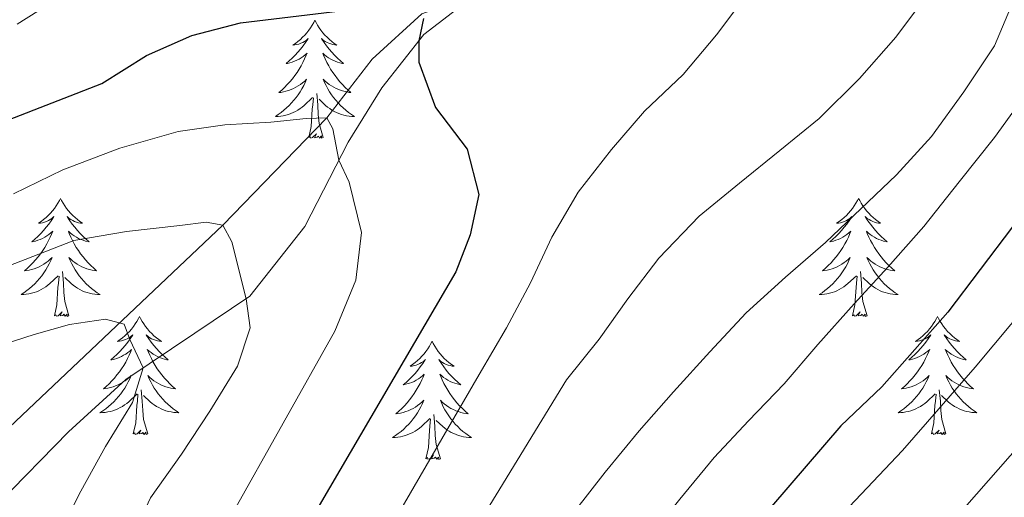
# Model space of a CAD drawing. Units: metres. Extents: x 671308 to 675836, y 737314 to 740396.
# Drawn here: x 673129 to 673228, y 738497 to 738546 of the extents above; entities that cross this region are included whole.
import ezdxf

# ---------------------------------------------------------------- set-up
doc = ezdxf.new("R2010")
doc.units = ezdxf.units.M
doc.header["$MEASUREMENT"] = 0
doc.linetypes.add('DGN Style 3', pattern=[81.736074, 58.38291, -23.353164])
for name, color, linetype, lineweight in [('Carátula', 7, 'Continuous', 0), ('Elementos auxiliares', 7, 'Continuous', 0), ('Entidades rústicas y varios', 7, 'Continuous', 0), ('Hidrografía', 7, 'Continuous', 0), ('Relieve y altimetría', 7, 'Continuous', 0), ('Viales y ferrocarril', 7, 'Continuous', 0)]:
    doc.layers.add(name, color=color, linetype=linetype, lineweight=lineweight)

msp = doc.modelspace()

# ---------------------------------------------------------------- linework, layer by layer
at = {"layer": 'Carátula', "color": 7, "linetype": 'Continuous', "lineweight": 0}
for points in [[(671382.694, 737314.196), (675836.273, 737426.513), (675761.396, 740395.581), (671307.816, 740283.264)], [(671382.693, 737314.197), (675836.273, 737426.511), (675761.397, 740395.579), (671307.817, 740283.265)]]:
    msp.add_3dface(points, dxfattribs=at)
at = {"layer": 'Elementos auxiliares', "color": 250, "linetype": 'Continuous', "lineweight": 0}
msp.add_3dface([(672194.689, 740043.33), (675602.458, 740129.311), (675661.6, 737815.912), (672252.66, 737729.94)], dxfattribs=at)
at = {"layer": 'Entidades rústicas y varios', "color": 92, "linetype": 'Continuous', "lineweight": 0, "flags": 128}
for points in [[(673158.851, 738545.643), (673158.741, 738545.424), (673158.585, 738545.149), (673158.417, 738544.883), (673158.236, 738544.626), (673158.042, 738544.378), (673157.835, 738544.14), (673157.615, 738543.914), (673157.386, 738543.698), (673157.146, 738543.495), (673156.894, 738543.304), (673156.635, 738543.126), (673156.833, 738543.149), (673157.036, 738543.187), (673157.235, 738543.241), (673157.43, 738543.311), (673157.619, 738543.396), (673157.8, 738543.495), (673157.974, 738543.607), (673158.179, 738543.798), (673158.138, 738543.733), (673157.909, 738543.388), (673157.665, 738543.052), (673157.409, 738542.726), (673157.141, 738542.41), (673156.862, 738542.105), (673156.569, 738541.811), (673156.266, 738541.528), (673155.954, 738541.257), (673156.077, 738541.28), (673156.324, 738541.338), (673156.565, 738541.411), (673156.801, 738541.499), (673157.032, 738541.602), (673157.256, 738541.72), (673157.471, 738541.851), (673157.679, 738541.996), (673157.876, 738542.153), (673158.063, 738542.323), (673157.974, 738542.101), (673157.818, 738541.74), (673157.647, 738541.386), (673157.463, 738541.039), (673157.262, 738540.699), (673157.051, 738540.368), (673156.824, 738540.046), (673156.584, 738539.734), (673156.333, 738539.431), (673156.069, 738539.139), (673155.794, 738538.858), (673155.508, 738538.588), (673155.21, 738538.33), (673155.407, 738538.355), (673155.674, 738538.402), (673155.936, 738538.465), (673156.195, 738538.544), (673156.45, 738538.638), (673156.698, 738538.746), (673156.939, 738538.869), (673157.174, 738539.007), (673157.398, 738539.157), (673157.614, 738539.321), (673157.821, 738539.497), (673158.015, 738539.685), (673157.874, 738539.358), (673157.719, 738539.037), (673157.55, 738538.723), (673157.368, 738538.418), (673157.17, 738538.121), (673156.96, 738537.833), (673156.737, 738537.555), (673156.502, 738537.287), (673156.256, 738537.029), (673155.999, 738536.784), (673155.729, 738536.55), (673155.451, 738536.328), (673155.161, 738536.119), (673154.872, 738535.928), (673155.137, 738535.937), (673155.399, 738535.962), (673155.661, 738536.003), (673155.921, 738536.06), (673156.175, 738536.132), (673156.425, 738536.219), (673156.669, 738536.322), (673156.908, 738536.438), (673157.137, 738536.569), (673157.36, 738536.714), (673157.573, 738536.872), (673157.776, 738537.042), (673158.624, 738537.841)], [(673158.851, 738545.643), (673158.963, 738545.424), (673159.118, 738545.149), (673159.285, 738544.883), (673159.467, 738544.626), (673159.661, 738544.378), (673159.868, 738544.14), (673160.087, 738543.914), (673160.318, 738543.698), (673160.558, 738543.495), (673160.809, 738543.304), (673161.068, 738543.126), (673160.87, 738543.149), (673160.667, 738543.187), (673160.467, 738543.242), (673160.272, 738543.311), (673160.083, 738543.396), (673159.903, 738543.495), (673159.729, 738543.607), (673159.524, 738543.798), (673159.564, 738543.733), (673159.794, 738543.388), (673160.038, 738543.052), (673160.293, 738542.726), (673160.561, 738542.41), (673160.841, 738542.105), (673161.133, 738541.811), (673161.437, 738541.528), (673161.75, 738541.257), (673161.625, 738541.28), (673161.379, 738541.338), (673161.138, 738541.411), (673160.901, 738541.499), (673160.671, 738541.602), (673160.448, 738541.72), (673160.231, 738541.851), (673160.024, 738541.996), (673159.827, 738542.153), (673159.64, 738542.323), (673159.729, 738542.101), (673159.885, 738541.74), (673160.056, 738541.386), (673160.241, 738541.039), (673160.44, 738540.698), (673160.653, 738540.368), (673160.88, 738540.046), (673161.119, 738539.734), (673161.37, 738539.431), (673161.633, 738539.139), (673161.908, 738538.858), (673162.195, 738538.588), (673162.493, 738538.33), (673162.296, 738538.355), (673162.03, 738538.402), (673161.766, 738538.465), (673161.507, 738538.544), (673161.252, 738538.638), (673161.005, 738538.746), (673160.763, 738538.869), (673160.529, 738539.007), (673160.304, 738539.157), (673160.089, 738539.321), (673159.882, 738539.497), (673159.688, 738539.685), (673159.829, 738539.358), (673159.983, 738539.037), (673160.152, 738538.723), (673160.336, 738538.418), (673160.532, 738538.121), (673160.743, 738537.833), (673160.966, 738537.555), (673161.201, 738537.287), (673161.446, 738537.029), (673161.704, 738536.784), (673161.973, 738536.55), (673162.252, 738536.328), (673162.541, 738536.119), (673162.831, 738535.928), (673162.566, 738535.937), (673162.303, 738535.962), (673162.041, 738536.003), (673161.783, 738536.06), (673161.528, 738536.132), (673161.277, 738536.219), (673161.034, 738536.322), (673160.796, 738536.438), (673160.565, 738536.569), (673160.344, 738536.714), (673160.131, 738536.872), (673159.927, 738537.042), (673159.269, 738537.662)], [(673159.702, 738533.792), (673159.274, 738535.232), (673159.183, 738536.136), (673159.136, 738537.085), (673159.035, 738538.249)], [(673158.233, 738533.792), (673158.478, 738534.91), (673158.591, 738536.652), (673158.639, 738537.085), (673158.702, 738537.808)], [(673159.702, 738533.792), (673159.529, 738533.724), (673159.51, 738533.963), (673159.319, 738533.741), (673159.198, 738533.944), (673159.078, 738533.836), (673158.807, 738533.782), (673159.003, 738534.175), (673158.619, 738533.795), (673158.43, 738533.741), (673158.389, 738533.903), (673158.233, 738533.792)], [(673133.193, 738527.657), (673133.083, 738527.438), (673132.928, 738527.163), (673132.759, 738526.897), (673132.578, 738526.64), (673132.383, 738526.392), (673132.176, 738526.154), (673131.958, 738525.928), (673131.727, 738525.712), (673131.487, 738525.509), (673131.237, 738525.318), (673130.976, 738525.14), (673131.176, 738525.163), (673131.379, 738525.201), (673131.577, 738525.256), (673131.773, 738525.325), (673131.962, 738525.41), (673132.142, 738525.509), (673132.316, 738525.621), (673132.522, 738525.812), (673132.48, 738525.747), (673132.25, 738525.402), (673132.007, 738525.066), (673131.751, 738524.74), (673131.483, 738524.424), (673131.203, 738524.119), (673130.911, 738523.825), (673130.608, 738523.542), (673130.295, 738523.271), (673130.42, 738523.294), (673130.665, 738523.352), (673130.907, 738523.425), (673131.143, 738523.513), (673131.375, 738523.616), (673131.598, 738523.734), (673131.814, 738523.865), (673132.02, 738524.01), (673132.217, 738524.167), (673132.405, 738524.336), (673132.316, 738524.115), (673132.16, 738523.754), (673131.989, 738523.4), (673131.804, 738523.053), (673131.605, 738522.713), (673131.393, 738522.382), (673131.166, 738522.06), (673130.927, 738521.748), (673130.675, 738521.445), (673130.411, 738521.153), (673130.136, 738520.872), (673129.849, 738520.602), (673129.553, 738520.344), (673129.748, 738520.369), (673130.015, 738520.416), (673130.278, 738520.479), (673130.538, 738520.558), (673130.792, 738520.652), (673131.041, 738520.76), (673131.282, 738520.883), (673131.515, 738521.021), (673131.74, 738521.171), (673131.956, 738521.335), (673132.162, 738521.51), (673132.357, 738521.699), (673132.217, 738521.372), (673132.062, 738521.051), (673131.892, 738520.737), (673131.709, 738520.432), (673131.513, 738520.135), (673131.303, 738519.847), (673131.08, 738519.569), (673130.844, 738519.301), (673130.599, 738519.043), (673130.341, 738518.798), (673130.072, 738518.564), (673129.792, 738518.342), (673129.503, 738518.133), (673129.213, 738517.942), (673129.479, 738517.951), (673129.741, 738517.976), (673130.003, 738518.017), (673130.262, 738518.073), (673130.517, 738518.146), (673130.767, 738518.233), (673131.012, 738518.336), (673131.25, 738518.452), (673131.48, 738518.583), (673131.701, 738518.728), (673131.914, 738518.886), (673132.118, 738519.056), (673132.965, 738519.855)], [(673133.193, 738527.657), (673133.304, 738527.438), (673133.459, 738527.163), (673133.628, 738526.897), (673133.809, 738526.64), (673134.004, 738526.392), (673134.211, 738526.154), (673134.429, 738525.928), (673134.66, 738525.712), (673134.899, 738525.509), (673135.15, 738525.318), (673135.411, 738525.14), (673135.212, 738525.163), (673135.009, 738525.201), (673134.809, 738525.256), (673134.615, 738525.325), (673134.425, 738525.41), (673134.245, 738525.509), (673134.07, 738525.621), (673133.865, 738525.812), (673133.907, 738525.747), (673134.137, 738525.401), (673134.379, 738525.065), (673134.635, 738524.74), (673134.903, 738524.424), (673135.183, 738524.118), (673135.476, 738523.825), (673135.778, 738523.542), (673136.092, 738523.271), (673135.967, 738523.294), (673135.722, 738523.352), (673135.48, 738523.425), (673135.244, 738523.513), (673135.013, 738523.616), (673134.79, 738523.734), (673134.573, 738523.865), (673134.367, 738524.01), (673134.17, 738524.167), (673133.982, 738524.337), (673134.07, 738524.115), (673134.226, 738523.754), (673134.397, 738523.4), (673134.583, 738523.053), (673134.783, 738522.713), (673134.994, 738522.382), (673135.221, 738522.06), (673135.46, 738521.748), (673135.712, 738521.445), (673135.975, 738521.152), (673136.25, 738520.872), (673136.537, 738520.601), (673136.835, 738520.344), (673136.638, 738520.369), (673136.371, 738520.416), (673136.108, 738520.479), (673135.849, 738520.558), (673135.595, 738520.652), (673135.346, 738520.76), (673135.106, 738520.882), (673134.871, 738521.021), (673134.646, 738521.171), (673134.43, 738521.335), (673134.225, 738521.51), (673134.03, 738521.699), (673134.17, 738521.372), (673134.325, 738521.051), (673134.494, 738520.737), (673134.677, 738520.432), (673134.875, 738520.135), (673135.085, 738519.847), (673135.307, 738519.569), (673135.543, 738519.301), (673135.788, 738519.043), (673136.047, 738518.798), (673136.316, 738518.564), (673136.594, 738518.342), (673136.884, 738518.133), (673137.174, 738517.942), (673136.908, 738517.951), (673136.646, 738517.976), (673136.383, 738518.017), (673136.125, 738518.074), (673135.869, 738518.146), (673135.62, 738518.233), (673135.375, 738518.335), (673135.137, 738518.452), (673134.908, 738518.583), (673134.685, 738518.728), (673134.472, 738518.886), (673134.27, 738519.056), (673133.612, 738519.676)], [(673213.698, 738527.657), (673213.587, 738527.438), (673213.432, 738527.163), (673213.264, 738526.897), (673213.082, 738526.64), (673212.889, 738526.392), (673212.682, 738526.154), (673212.462, 738525.928), (673212.233, 738525.712), (673211.993, 738525.509), (673211.741, 738525.318), (673211.482, 738525.14), (673211.68, 738525.163), (673211.883, 738525.201), (673212.082, 738525.256), (673212.277, 738525.325), (673212.466, 738525.41), (673212.648, 738525.509), (673212.821, 738525.621), (673213.026, 738525.813), (673212.986, 738525.747), (673212.756, 738525.402), (673212.512, 738525.066), (673212.256, 738524.74), (673211.988, 738524.424), (673211.709, 738524.119), (673211.417, 738523.825), (673211.114, 738523.542), (673210.801, 738523.271), (673210.924, 738523.294), (673211.171, 738523.352), (673211.412, 738523.425), (673211.649, 738523.513), (673211.879, 738523.616), (673212.102, 738523.734), (673212.318, 738523.865), (673212.526, 738524.01), (673212.723, 738524.167), (673212.909, 738524.337), (673212.821, 738524.115), (673212.665, 738523.754), (673212.495, 738523.4), (673212.31, 738523.053), (673212.109, 738522.713), (673211.897, 738522.382), (673211.67, 738522.06), (673211.431, 738521.748), (673211.181, 738521.445), (673210.916, 738521.153), (673210.641, 738520.872), (673210.355, 738520.602), (673210.057, 738520.344), (673210.254, 738520.369), (673210.521, 738520.416), (673210.783, 738520.479), (673211.042, 738520.558), (673211.298, 738520.652), (673211.545, 738520.76), (673211.786, 738520.883), (673212.021, 738521.021), (673212.245, 738521.171), (673212.461, 738521.335), (673212.668, 738521.511), (673212.863, 738521.699), (673212.721, 738521.372), (673212.566, 738521.051), (673212.397, 738520.737), (673212.215, 738520.432), (673212.017, 738520.135), (673211.807, 738519.847), (673211.584, 738519.569), (673211.35, 738519.301), (673211.103, 738519.043), (673210.845, 738518.798), (673210.576, 738518.564), (673210.298, 738518.342), (673210.009, 738518.133), (673209.719, 738517.942), (673209.983, 738517.951), (673210.246, 738517.976), (673210.508, 738518.017), (673210.768, 738518.074), (673211.023, 738518.146), (673211.273, 738518.233), (673211.516, 738518.336), (673211.754, 738518.452), (673211.984, 738518.583), (673212.207, 738518.728), (673212.42, 738518.886), (673212.622, 738519.056), (673213.471, 738519.855)], [(673213.698, 738527.657), (673213.81, 738527.438), (673213.965, 738527.163), (673214.132, 738526.897), (673214.315, 738526.64), (673214.508, 738526.392), (673214.715, 738526.154), (673214.934, 738525.928), (673215.164, 738525.712), (673215.405, 738525.509), (673215.656, 738525.318), (673215.915, 738525.14), (673215.716, 738525.163), (673215.513, 738525.201), (673215.314, 738525.256), (673215.119, 738525.325), (673214.93, 738525.41), (673214.749, 738525.509), (673214.576, 738525.622), (673214.371, 738525.812), (673214.411, 738525.747), (673214.641, 738525.402), (673214.885, 738525.066), (673215.14, 738524.74), (673215.408, 738524.424), (673215.689, 738524.119), (673215.98, 738523.825), (673216.284, 738523.542), (673216.596, 738523.271), (673216.473, 738523.294), (673216.226, 738523.352), (673215.984, 738523.425), (673215.748, 738523.513), (673215.517, 738523.616), (673215.294, 738523.734), (673215.078, 738523.865), (673214.871, 738524.01), (673214.674, 738524.167), (673214.487, 738524.337), (673214.576, 738524.115), (673214.732, 738523.754), (673214.903, 738523.4), (673215.088, 738523.053), (673215.287, 738522.713), (673215.5, 738522.382), (673215.727, 738522.06), (673215.966, 738521.748), (673216.216, 738521.445), (673216.481, 738521.153), (673216.755, 738520.872), (673217.043, 738520.602), (673217.339, 738520.345), (673217.144, 738520.369), (673216.877, 738520.416), (673216.614, 738520.479), (673216.355, 738520.558), (673216.099, 738520.652), (673215.852, 738520.76), (673215.61, 738520.883), (673215.377, 738521.021), (673215.151, 738521.171), (673214.936, 738521.335), (673214.729, 738521.511), (673214.534, 738521.699), (673214.676, 738521.372), (673214.831, 738521.051), (673215, 738520.737), (673215.183, 738520.432), (673215.379, 738520.135), (673215.589, 738519.847), (673215.813, 738519.569), (673216.047, 738519.301), (673216.293, 738519.043), (673216.551, 738518.798), (673216.82, 738518.564), (673217.1, 738518.342), (673217.388, 738518.133), (673217.678, 738517.942), (673217.414, 738517.951), (673217.15, 738517.976), (673216.888, 738518.017), (673216.63, 738518.074), (673216.375, 738518.146), (673216.124, 738518.233), (673215.881, 738518.336), (673215.643, 738518.452), (673215.412, 738518.583), (673215.191, 738518.728), (673214.978, 738518.886), (673214.774, 738519.056), (673214.116, 738519.676)], [(673134.044, 738515.806), (673133.615, 738517.246), (673133.524, 738518.15), (673133.478, 738519.099), (673133.377, 738520.263)], [(673214.549, 738515.806), (673214.121, 738517.246), (673214.03, 738518.15), (673213.984, 738519.1), (673213.881, 738520.263)], [(673132.574, 738515.806), (673132.82, 738516.924), (673132.932, 738518.666), (673132.98, 738519.099), (673133.044, 738519.822)], [(673213.08, 738515.806), (673213.324, 738516.924), (673213.438, 738518.666), (673213.486, 738519.099), (673213.548, 738519.822)], [(673134.044, 738515.806), (673133.87, 738515.738), (673133.851, 738515.977), (673133.662, 738515.755), (673133.54, 738515.958), (673133.419, 738515.85), (673133.149, 738515.796), (673133.346, 738516.189), (673132.96, 738515.809), (673132.772, 738515.755), (673132.731, 738515.917), (673132.574, 738515.806)], [(673214.549, 738515.806), (673214.376, 738515.738), (673214.357, 738515.977), (673214.166, 738515.755), (673214.045, 738515.958), (673213.925, 738515.85), (673213.654, 738515.796), (673213.85, 738516.189), (673213.466, 738515.809), (673213.278, 738515.755), (673213.237, 738515.917), (673213.08, 738515.806)], [(673141.153, 738515.738), (673141.043, 738515.519), (673140.888, 738515.244), (673140.719, 738514.978), (673140.538, 738514.721), (673140.343, 738514.472), (673140.136, 738514.235), (673139.918, 738514.009), (673139.687, 738513.793), (673139.447, 738513.59), (673139.197, 738513.399), (673138.936, 738513.221), (673139.136, 738513.244), (673139.339, 738513.282), (673139.537, 738513.337), (673139.733, 738513.406), (673139.922, 738513.491), (673140.102, 738513.59), (673140.276, 738513.702), (673140.482, 738513.893), (673140.44, 738513.828), (673140.21, 738513.483), (673139.967, 738513.147), (673139.711, 738512.821), (673139.443, 738512.505), (673139.163, 738512.2), (673138.871, 738511.906), (673138.568, 738511.623), (673138.255, 738511.352), (673138.38, 738511.375), (673138.625, 738511.433), (673138.867, 738511.506), (673139.103, 738511.594), (673139.335, 738511.697), (673139.558, 738511.815), (673139.774, 738511.946), (673139.98, 738512.091), (673140.177, 738512.248), (673140.365, 738512.418), (673140.276, 738512.196), (673140.12, 738511.835), (673139.949, 738511.481), (673139.764, 738511.134), (673139.565, 738510.794), (673139.353, 738510.463), (673139.126, 738510.141), (673138.887, 738509.829), (673138.635, 738509.526), (673138.372, 738509.234), (673138.096, 738508.953), (673137.809, 738508.683), (673137.513, 738508.425), (673137.708, 738508.45), (673137.975, 738508.497), (673138.238, 738508.56), (673138.498, 738508.639), (673138.752, 738508.733), (673139.001, 738508.841), (673139.242, 738508.964), (673139.475, 738509.102), (673139.7, 738509.252), (673139.916, 738509.416), (673140.122, 738509.592), (673140.317, 738509.78), (673140.177, 738509.453), (673140.022, 738509.132), (673139.852, 738508.818), (673139.669, 738508.513), (673139.473, 738508.216), (673139.263, 738507.928), (673139.04, 738507.65), (673138.804, 738507.382), (673138.559, 738507.124), (673138.301, 738506.879), (673138.032, 738506.645), (673137.752, 738506.423), (673137.463, 738506.214), (673137.173, 738506.023), (673137.439, 738506.032), (673137.701, 738506.057), (673137.963, 738506.098), (673138.222, 738506.155), (673138.477, 738506.227), (673138.727, 738506.314), (673138.972, 738506.417), (673139.21, 738506.533), (673139.44, 738506.664), (673139.661, 738506.809), (673139.874, 738506.967), (673140.078, 738507.137), (673140.925, 738507.936)], [(673141.153, 738515.738), (673141.264, 738515.519), (673141.419, 738515.244), (673141.588, 738514.978), (673141.769, 738514.721), (673141.964, 738514.473), (673142.171, 738514.234), (673142.389, 738514.009), (673142.62, 738513.793), (673142.859, 738513.59), (673143.11, 738513.399), (673143.371, 738513.221), (673143.171, 738513.244), (673142.969, 738513.282), (673142.769, 738513.337), (673142.575, 738513.406), (673142.385, 738513.491), (673142.205, 738513.59), (673142.03, 738513.702), (673141.825, 738513.893), (673141.867, 738513.828), (673142.097, 738513.483), (673142.339, 738513.147), (673142.595, 738512.821), (673142.863, 738512.505), (673143.143, 738512.2), (673143.436, 738511.906), (673143.738, 738511.623), (673144.052, 738511.352), (673143.927, 738511.375), (673143.682, 738511.433), (673143.44, 738511.506), (673143.204, 738511.594), (673142.973, 738511.697), (673142.75, 738511.815), (673142.533, 738511.946), (673142.327, 738512.091), (673142.13, 738512.248), (673141.942, 738512.418), (673142.03, 738512.196), (673142.186, 738511.835), (673142.357, 738511.481), (673142.543, 738511.134), (673142.743, 738510.794), (673142.954, 738510.463), (673143.181, 738510.141), (673143.42, 738509.829), (673143.672, 738509.526), (673143.935, 738509.234), (673144.21, 738508.953), (673144.497, 738508.683), (673144.794, 738508.425), (673144.598, 738508.45), (673144.331, 738508.497), (673144.068, 738508.56), (673143.809, 738508.639), (673143.555, 738508.733), (673143.306, 738508.841), (673143.066, 738508.964), (673142.831, 738509.102), (673142.606, 738509.252), (673142.39, 738509.415), (673142.185, 738509.592), (673141.99, 738509.78), (673142.13, 738509.453), (673142.285, 738509.132), (673142.454, 738508.818), (673142.637, 738508.513), (673142.835, 738508.216), (673143.045, 738507.928), (673143.267, 738507.65), (673143.503, 738507.382), (673143.748, 738507.124), (673144.007, 738506.879), (673144.276, 738506.645), (673144.554, 738506.423), (673144.844, 738506.214), (673145.134, 738506.023), (673144.868, 738506.032), (673144.606, 738506.057), (673144.343, 738506.098), (673144.084, 738506.155), (673143.829, 738506.227), (673143.58, 738506.313), (673143.335, 738506.417), (673143.097, 738506.533), (673142.868, 738506.664), (673142.645, 738506.809), (673142.432, 738506.967), (673142.23, 738507.137), (673141.572, 738507.757)], [(673221.658, 738515.738), (673221.547, 738515.519), (673221.392, 738515.244), (673221.224, 738514.978), (673221.042, 738514.721), (673220.849, 738514.473), (673220.642, 738514.235), (673220.422, 738514.009), (673220.193, 738513.793), (673219.953, 738513.59), (673219.701, 738513.399), (673219.442, 738513.221), (673219.64, 738513.244), (673219.843, 738513.282), (673220.042, 738513.337), (673220.237, 738513.406), (673220.426, 738513.491), (673220.608, 738513.59), (673220.781, 738513.702), (673220.986, 738513.893), (673220.946, 738513.828), (673220.716, 738513.483), (673220.472, 738513.147), (673220.216, 738512.821), (673219.948, 738512.505), (673219.669, 738512.2), (673219.377, 738511.906), (673219.074, 738511.623), (673218.761, 738511.352), (673218.884, 738511.375), (673219.131, 738511.433), (673219.372, 738511.506), (673219.609, 738511.594), (673219.839, 738511.697), (673220.062, 738511.815), (673220.278, 738511.946), (673220.486, 738512.091), (673220.683, 738512.248), (673220.869, 738512.418), (673220.781, 738512.196), (673220.625, 738511.835), (673220.454, 738511.481), (673220.27, 738511.134), (673220.069, 738510.794), (673219.857, 738510.463), (673219.63, 738510.141), (673219.391, 738509.829), (673219.141, 738509.526), (673218.876, 738509.234), (673218.601, 738508.953), (673218.315, 738508.683), (673218.017, 738508.425), (673218.214, 738508.45), (673218.481, 738508.498), (673218.743, 738508.56), (673219.002, 738508.639), (673219.258, 738508.733), (673219.505, 738508.841), (673219.746, 738508.964), (673219.981, 738509.103), (673220.205, 738509.252), (673220.421, 738509.416), (673220.628, 738509.592), (673220.822, 738509.78), (673220.681, 738509.453), (673220.526, 738509.132), (673220.357, 738508.818), (673220.175, 738508.513), (673219.977, 738508.216), (673219.767, 738507.928), (673219.544, 738507.65), (673219.31, 738507.382), (673219.063, 738507.124), (673218.805, 738506.879), (673218.536, 738506.645), (673218.258, 738506.423), (673217.968, 738506.214), (673217.679, 738506.024), (673217.944, 738506.032), (673218.206, 738506.057), (673218.468, 738506.098), (673218.728, 738506.155), (673218.983, 738506.227), (673219.233, 738506.314), (673219.476, 738506.417), (673219.714, 738506.533), (673219.944, 738506.664), (673220.167, 738506.809), (673220.38, 738506.967), (673220.583, 738507.137), (673221.431, 738507.936)], [(673221.658, 738515.738), (673221.77, 738515.519), (673221.925, 738515.244), (673222.092, 738514.978), (673222.275, 738514.721), (673222.468, 738514.473), (673222.675, 738514.235), (673222.894, 738514.009), (673223.124, 738513.793), (673223.365, 738513.59), (673223.616, 738513.399), (673223.875, 738513.221), (673223.677, 738513.244), (673223.474, 738513.282), (673223.274, 738513.337), (673223.079, 738513.406), (673222.89, 738513.491), (673222.709, 738513.59), (673222.536, 738513.702), (673222.331, 738513.893), (673222.371, 738513.828), (673222.601, 738513.483), (673222.845, 738513.147), (673223.1, 738512.821), (673223.368, 738512.505), (673223.649, 738512.2), (673223.94, 738511.906), (673224.244, 738511.623), (673224.557, 738511.352), (673224.433, 738511.375), (673224.186, 738511.433), (673223.944, 738511.506), (673223.708, 738511.594), (673223.477, 738511.698), (673223.254, 738511.815), (673223.038, 738511.947), (673222.831, 738512.091), (673222.634, 738512.248), (673222.447, 738512.418), (673222.536, 738512.196), (673222.692, 738511.835), (673222.863, 738511.481), (673223.048, 738511.134), (673223.247, 738510.794), (673223.46, 738510.463), (673223.687, 738510.141), (673223.926, 738509.829), (673224.176, 738509.526), (673224.441, 738509.234), (673224.715, 738508.953), (673225.003, 738508.683), (673225.3, 738508.425), (673225.104, 738508.45), (673224.837, 738508.497), (673224.574, 738508.56), (673224.315, 738508.639), (673224.059, 738508.733), (673223.812, 738508.841), (673223.57, 738508.964), (673223.337, 738509.102), (673223.111, 738509.252), (673222.896, 738509.416), (673222.689, 738509.592), (673222.494, 738509.78), (673222.636, 738509.453), (673222.791, 738509.132), (673222.96, 738508.818), (673223.143, 738508.513), (673223.339, 738508.216), (673223.55, 738507.928), (673223.773, 738507.65), (673224.007, 738507.382), (673224.253, 738507.124), (673224.511, 738506.879), (673224.78, 738506.645), (673225.06, 738506.423), (673225.348, 738506.214), (673225.638, 738506.023), (673225.374, 738506.033), (673225.11, 738506.057), (673224.848, 738506.098), (673224.59, 738506.155), (673224.335, 738506.227), (673224.084, 738506.314), (673223.841, 738506.417), (673223.603, 738506.533), (673223.372, 738506.664), (673223.151, 738506.809), (673222.938, 738506.967), (673222.734, 738507.137), (673222.076, 738507.757)], [(673170.668, 738513.23), (673170.558, 738513.011), (673170.402, 738512.736), (673170.234, 738512.47), (673170.052, 738512.213), (673169.859, 738511.965), (673169.652, 738511.727), (673169.432, 738511.501), (673169.203, 738511.285), (673168.963, 738511.082), (673168.711, 738510.891), (673168.452, 738510.713), (673168.65, 738510.736), (673168.853, 738510.774), (673169.052, 738510.829), (673169.247, 738510.898), (673169.436, 738510.983), (673169.618, 738511.082), (673169.791, 738511.194), (673169.996, 738511.385), (673169.955, 738511.32), (673169.726, 738510.975), (673169.482, 738510.639), (673169.226, 738510.313), (673168.958, 738509.997), (673168.679, 738509.692), (673168.387, 738509.398), (673168.083, 738509.115), (673167.771, 738508.844), (673167.894, 738508.867), (673168.141, 738508.925), (673168.382, 738508.998), (673168.619, 738509.086), (673168.849, 738509.189), (673169.072, 738509.307), (673169.288, 738509.438), (673169.496, 738509.583), (673169.693, 738509.74), (673169.879, 738509.91), (673169.791, 738509.688), (673169.635, 738509.327), (673169.464, 738508.973), (673169.28, 738508.626), (673169.079, 738508.286), (673168.867, 738507.955), (673168.64, 738507.633), (673168.401, 738507.321), (673168.151, 738507.018), (673167.886, 738506.726), (673167.611, 738506.445), (673167.325, 738506.175), (673167.027, 738505.917), (673167.224, 738505.942), (673167.491, 738505.989), (673167.753, 738506.052), (673168.012, 738506.131), (673168.268, 738506.225), (673168.515, 738506.333), (673168.756, 738506.456), (673168.991, 738506.594), (673169.215, 738506.744), (673169.431, 738506.908), (673169.638, 738507.084), (673169.832, 738507.272), (673169.691, 738506.945), (673169.536, 738506.624), (673169.367, 738506.31), (673169.185, 738506.005), (673168.987, 738505.708), (673168.777, 738505.42), (673168.554, 738505.142), (673168.319, 738504.874), (673168.073, 738504.616), (673167.815, 738504.371), (673167.546, 738504.137), (673167.268, 738503.915), (673166.978, 738503.706), (673166.689, 738503.515), (673166.954, 738503.524), (673167.216, 738503.549), (673167.478, 738503.59), (673167.738, 738503.647), (673167.992, 738503.719), (673168.243, 738503.806), (673168.486, 738503.909), (673168.724, 738504.025), (673168.954, 738504.156), (673169.177, 738504.301), (673169.39, 738504.459), (673169.593, 738504.629), (673170.441, 738505.428)], [(673170.668, 738513.23), (673170.78, 738513.011), (673170.935, 738512.736), (673171.102, 738512.47), (673171.285, 738512.213), (673171.478, 738511.965), (673171.685, 738511.727), (673171.904, 738511.501), (673172.135, 738511.285), (673172.375, 738511.082), (673172.626, 738510.891), (673172.885, 738510.713), (673172.687, 738510.736), (673172.484, 738510.774), (673172.284, 738510.829), (673172.089, 738510.898), (673171.9, 738510.983), (673171.72, 738511.082), (673171.546, 738511.194), (673171.341, 738511.385), (673171.381, 738511.32), (673171.611, 738510.975), (673171.855, 738510.639), (673172.11, 738510.313), (673172.378, 738509.997), (673172.659, 738509.692), (673172.95, 738509.398), (673173.254, 738509.115), (673173.567, 738508.844), (673173.443, 738508.867), (673173.196, 738508.925), (673172.954, 738508.998), (673172.718, 738509.086), (673172.487, 738509.189), (673172.264, 738509.307), (673172.048, 738509.438), (673171.841, 738509.583), (673171.644, 738509.74), (673171.457, 738509.91), (673171.546, 738509.688), (673171.702, 738509.327), (673171.873, 738508.973), (673172.058, 738508.626), (673172.257, 738508.286), (673172.47, 738507.955), (673172.697, 738507.633), (673172.936, 738507.321), (673173.186, 738507.018), (673173.451, 738506.726), (673173.725, 738506.445), (673174.012, 738506.175), (673174.31, 738505.917), (673174.114, 738505.942), (673173.847, 738505.989), (673173.584, 738506.052), (673173.325, 738506.131), (673173.069, 738506.225), (673172.822, 738506.333), (673172.58, 738506.456), (673172.347, 738506.594), (673172.121, 738506.744), (673171.906, 738506.908), (673171.699, 738507.084), (673171.505, 738507.272), (673171.646, 738506.945), (673171.801, 738506.624), (673171.97, 738506.31), (673172.153, 738506.005), (673172.349, 738505.708), (673172.56, 738505.42), (673172.783, 738505.142), (673173.017, 738504.874), (673173.263, 738504.616), (673173.521, 738504.371), (673173.79, 738504.137), (673174.069, 738503.915), (673174.358, 738503.706), (673174.648, 738503.515), (673174.384, 738503.524), (673174.12, 738503.549), (673173.858, 738503.59), (673173.6, 738503.647), (673173.345, 738503.719), (673173.094, 738503.806), (673172.851, 738503.909), (673172.613, 738504.025), (673172.382, 738504.156), (673172.161, 738504.301), (673171.948, 738504.459), (673171.744, 738504.629), (673171.086, 738505.249)], [(673142.004, 738503.887), (673141.575, 738505.327), (673141.484, 738506.231), (673141.438, 738507.18), (673141.337, 738508.344)], [(673222.509, 738503.887), (673222.081, 738505.327), (673221.99, 738506.231), (673221.944, 738507.18), (673221.841, 738508.344)], [(673140.534, 738503.887), (673140.78, 738505.004), (673140.892, 738506.747), (673140.94, 738507.18), (673141.004, 738507.903)], [(673221.04, 738503.887), (673221.284, 738505.005), (673221.398, 738506.747), (673221.446, 738507.18), (673221.508, 738507.903)], [(673170.05, 738501.379), (673170.295, 738502.497), (673170.408, 738504.239), (673170.456, 738504.672), (673170.518, 738505.395)], [(673171.519, 738501.379), (673171.091, 738502.819), (673171, 738503.723), (673170.954, 738504.672), (673170.851, 738505.836)], [(673142.004, 738503.887), (673141.83, 738503.819), (673141.811, 738504.058), (673141.622, 738503.836), (673141.5, 738504.039), (673141.379, 738503.931), (673141.109, 738503.877), (673141.306, 738504.27), (673140.92, 738503.89), (673140.732, 738503.836), (673140.691, 738503.998), (673140.534, 738503.887)], [(673222.509, 738503.887), (673222.336, 738503.819), (673222.317, 738504.058), (673222.126, 738503.836), (673222.005, 738504.039), (673221.885, 738503.931), (673221.614, 738503.877), (673221.81, 738504.27), (673221.426, 738503.89), (673221.238, 738503.836), (673221.197, 738503.998), (673221.04, 738503.887)], [(673171.519, 738501.379), (673171.346, 738501.311), (673171.327, 738501.55), (673171.136, 738501.328), (673171.015, 738501.531), (673170.895, 738501.423), (673170.624, 738501.369), (673170.82, 738501.762), (673170.436, 738501.382), (673170.247, 738501.328), (673170.207, 738501.49), (673170.05, 738501.379)]]:
    msp.add_lwpolyline(points, dxfattribs=at)
at = {"layer": 'Hidrografía', "color": 142, "linetype": 'DGN Style 3', "lineweight": 13}
msp.add_polyline3d([(673025.306, 738356.219, 818.846), (673030.634, 738370.707, 821.221), (673036.012, 738378.394, 822.988), (673044.466, 738387.678, 825), (673059.803, 738410.152, 830), (673066.939, 738421.053, 832.15), (673077.262, 738432.432, 835), (673091.438, 738447.938, 840), (673096.344, 738456.345, 842.381), (673102.385, 738469.355, 845), (673106.801, 738479.792, 847.496), (673115.075, 738491.788, 850), (673121.733, 738498.571, 853.034), (673128.034, 738504.554, 855), (673149.561, 738524.961, 865), (673160.053, 738535.773, 870), (673164.612, 738541.718, 873.187), (673169.638, 738546.282, 875), (673174.423, 738548.034, 876.794)], dxfattribs=at)
at = {"layer": 'Relieve y altimetría', "color": 30, "linetype": 'Continuous', "lineweight": 0, "flags": 128}
for points, elevation in [([(673231.177, 738552.026), (673227.393, 738543.058)], 890), ([(673128.828, 738545.244), (673133.241, 738548.075)], 880), ([(673220.743, 738548.382), (673217.467, 738543.916), (673213.803, 738539.751), (673209.714, 738535.734), (673205.769, 738532.487), (673201.669, 738529.199), (673197.609, 738525.873), (673193.563, 738521.626), (673190.435, 738517.508), (673187.538, 738513.431), (673184.219, 738509.348), (673172.169, 738489.596), (673170.004, 738485.088), (673167.016, 738477.33), (673165.378, 738472.539), (673162.719, 738462.512), (673161.105, 738442.949), (673160.512, 738437.982), (673159.454, 738433.086), (673154.182, 738417.66)], 885), ([(673201.422, 738546.88), (673199.35, 738544.161), (673195.991, 738540.154), (673192.091, 738536.447), (673188.769, 738532.594), (673185.414, 738528.28), (673182.755, 738523.746), (673180.595, 738519.143), (673178.167, 738514.574), (673175.433, 738509.886), (673165.72, 738493.125), (673163.605, 738488.595), (673160.263, 738479.843), (673158.705, 738475.001), (673156.167, 738463.693), (673155.7, 738458.711), (673155.294, 738443.917), (673154.839, 738438.938), (673153.805, 738434.029), (673152.034, 738428.849), (673148.018, 738419.231)], 880), ([(673227.393, 738543.058), (673224.313, 738538.403), (673221.039, 738533.898), (673217.524, 738530.043), (673210.366, 738523.214), (673206.309, 738519.696), (673202.369, 738516.103), (673198.701, 738512.169), (673195.036, 738508.12), (673191.561, 738504.188), (673188.127, 738500.027), (673185.036, 738496.063), (673182.297, 738491.681), (673176.37, 738481.497), (673172.052, 738470.078), (673169.048, 738459.941), (673166.915, 738441.982), (673165.05, 738431.929), (673160.348, 738416.09)], 890), ([(673232.586, 738540.974), (673227.394, 738533.79), (673223.849, 738529.32), (673220.268, 738524.811), (673216.642, 738520.723), (673213.239, 738517.023), (673209.576, 738512.897), (673206.178, 738508.928), (673202.584, 738505.187), (673199.144, 738501.486), (673195.674, 738497.286), (673189.04, 738489.011), (673185.066, 738482.537), (673182.804, 738478.077), (673176.998, 738462.924), (673175.397, 738457.371), (673171.827, 738436.094), (673169.539, 738426.244), (673162.502, 738399.863)], 895), ([(673128.441, 738528.118), (673133.437, 738530.535), (673139.164, 738532.734), (673145.055, 738534.397), (673149.769, 738535.082), (673154.413, 738535.343), (673157.98, 738535.704), (673160.053, 738535.773), (673160.646, 738534.668)], 870), ([(673160.646, 738534.668), (673161.261, 738531.501), (673162.293, 738529.288), (673163.559, 738524.198), (673162.978, 738519.388), (673160.865, 738514.248), (673150.432, 738495.682), (673148.095, 738491.237), (673146.982, 738488.072), (673143.749, 738474.417), (673142.643, 738461.828), (673142.605, 738445.183), (673142.256, 738440.197), (673141.236, 738435.672), (673135.993, 738423.84)], 870), ([(673114.299, 738517.29), (673119.544, 738518.367), (673124.712, 738519.597), (673129.638, 738521.476), (673134.526, 738523.392), (673139.853, 738524.317), (673145.221, 738524.935), (673147.867, 738525.243), (673149.561, 738524.961), (673150.469, 738523.285), (673151.927, 738517.531), (673152.315, 738514.58), (673151.029, 738510.719), (673148.255, 738506.184), (673145.4, 738501.839), (673142.278, 738497.413), (673140.044, 738492.655), (673138.774, 738487.643), (673136.426, 738476.28), (673135.748, 738445.89), (673135.319, 738440.492), (673134.486, 738436.929), (673128.318, 738422.218)], 865), ([(673232.807, 738519.451), (673225.448, 738510.621), (673218.123, 738502.215), (673207.411, 738490.882), (673200.364, 738482.552), (673197.686, 738478.329), (673192.968, 738469.372), (673188.516, 738457.983), (673186.862, 738452.888), (673184.4, 738437.336), (673182.252, 738427.306), (673179.381, 738411.41)], 905), ([(673125.483, 738512.297), (673130.529, 738513.909), (673134.087, 738514.922), (673137.727, 738515.475), (673139.617, 738514.966), (673140.178, 738513.4), (673141.544, 738510.555), (673140.444, 738507.043), (673137.744, 738502.623), (673135.238, 738498.093)], 860), ([(673229.973, 738502.774), (673211.735, 738482.032), (673208.677, 738478.18), (673205.907, 738474.016), (673200.484, 738464.498), (673198.306, 738459.147), (673193.937, 738443.394), (673191.589, 738429.027), (673188.559, 738413.271)], 910), ([(673135.238, 738498.093), (673132.777, 738493.216), (673131.312, 738488.393), (673130.312, 738483.383), (673129.433, 738477.839), (673129.441, 738472.194), (673129.763, 738470.31), (673129.248, 738451.032), (673128.39, 738440.785), (673127.735, 738438.186), (673118.018, 738414.58)], 860)]:
    msp.add_lwpolyline(points, dxfattribs=dict(at, elevation=elevation))
at = {"layer": 'Relieve y altimetría', "color": 30, "linetype": 'Continuous', "lineweight": 30, "flags": 128}
for points, elevation in [([(673127.936, 738535.576), (673137.348, 738539.264), (673141.859, 738542.083), (673146.44, 738544.086), (673151.354, 738545.376), (673162.265, 738546.691)], 875), ([(673169.806, 738545.805), (673169.327, 738543.554), (673169.32, 738541.402), (673171.002, 738536.818), (673174.215, 738532.641), (673175.397, 738528.049), (673174.498, 738523.964), (673173.056, 738520.255), (673159.272, 738496.656), (673154.959, 738487.143), (673152.033, 738477.463), (673149.783, 738465.939), (673149.132, 738460.59), (673149.482, 738444.885), (673149.178, 738439.895), (673147.988, 738434.415), (673146.815, 738430.594), (673141.852, 738420.802)], 875), ([(673232.478, 738529.077), (673222.684, 738516.178), (673216.035, 738508.624), (673211.909, 738504.686), (673197.931, 738488.416), (673191.515, 738479.008), (673189.145, 738474.428), (673183.155, 738459.599), (673181.71, 738454.709)], 900)]:
    msp.add_lwpolyline(points, dxfattribs=dict(at, elevation=elevation))
at = {"layer": 'Viales y ferrocarril', "color": 250, "linetype": 'DGN Style 3', "lineweight": 0}
msp.add_polyline3d([(673126.49, 738496.418, 854.191), (673133.981, 738504.098, 856.726), (673139.779, 738509.37, 859.337), (673146.738, 738514.045, 861.949), (673152.291, 738517.777, 865.214), (673157.831, 738524.812, 867.979), (673162.199, 738533.328, 870.552), (673165.611, 738538.833, 872.972), (673169.833, 738544.197, 875.276), (673175.643, 738548.663, 877.235), (673182.43, 738552.106, 878.426), (673190.722, 738554.957, 879.77), (673209.969, 738559.931, 883.034), (673219.26, 738562.874, 884.686), (673226.69, 738566.903, 886.798), (673234.787, 738572.594, 889.333)], dxfattribs=at)

doc.saveas('drawing.dxf')
